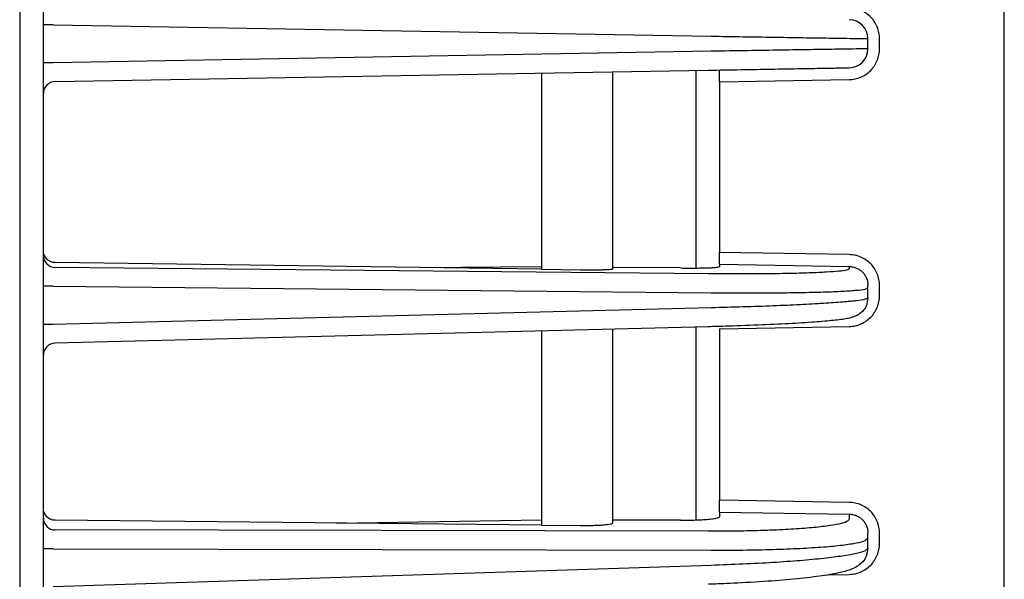
# Model space of a CAD drawing. Extents: x 20 to 401, y 12 to 279.
# Drawn here: x 61 to 65, y 162 to 164 of the extents above; entities that cross this region are included whole.
import ezdxf

# ---------------------------------------------------------------- set-up
doc = ezdxf.new("R2010")
doc.units = 0
doc.layers.add('M0-1', color=3, linetype='CONTINUOUS')

msp = doc.modelspace()

# ---------------------------------------------------------------- linework, layer by layer
at = {"layer": 'M0-1'}
msp.add_line((60.62271, 196.308443), (60.62271, 130.098442), dxfattribs=at)
at = {"layer": 'M0-1', "color": 2}
for p, q in [((60.72271, 140.858446), (60.72271, 187.458445)), ((64.77271, 140.996711), (64.77271, 187.320181)), ((60.764028, 164.238611), (60.72271, 164.238611)), ((60.764028, 164.238611), (63.536629, 164.190215)), ((64.19771, 164.137061), (64.19771, 164.17983)), ((64.246838, 164.137061), (64.246838, 164.17983)), ((63.536629, 164.126676), (60.764028, 164.07828)), ((60.764028, 164.07828), (60.72271, 164.07828)), ((60.771838, 163.998647), (63.524133, 164.046688)), ((62.82271, 164.034445), (62.82271, 163.207208)), ((63.12271, 163.209114), (63.12271, 164.039681)), ((63.47271, 164.045791), (63.47271, 163.212305)), ((63.57271, 163.997544), (63.57271, 164.047536)), ((63.57271, 163.997544), (64.119106, 164.007081)), ((63.57271, 163.997544), (63.57271, 163.277852)), ((64.119106, 163.268722), (63.57271, 163.277852)), ((63.57271, 163.227907), (63.57271, 163.277852)), ((62.82271, 163.207208), (60.771838, 163.235206)), ((63.57271, 163.227907), (64.119106, 163.218777)), ((63.57271, 163.227907), (63.57271, 163.21812)), ((63.524133, 163.188051), (60.771838, 163.214949)), ((62.311469, 163.214187), (62.82271, 163.218123)), ((62.82271, 163.207208), (62.985784, 163.204982)), ((63.40744, 163.212409), (63.12271, 163.215191)), ((64.119106, 163.218777), (64.119106, 163.208614)), ((64.19771, 163.128702), (64.19771, 163.138715)), ((64.246838, 163.095906), (64.246838, 163.138715)), ((60.764028, 163.135236), (60.72271, 163.135236)), ((60.764028, 163.135236), (63.536629, 163.108139)), ((64.19771, 163.085893), (64.19771, 163.128702)), ((63.536629, 163.04454), (60.764028, 162.974753)), ((60.764028, 162.974753), (60.72271, 162.974753)), ((63.52475, 162.964565), (60.771452, 162.895264)), ((62.82271, 162.946895), (62.82271, 162.128099)), ((63.12271, 162.137164), (63.12271, 162.954446)), ((63.47271, 162.963255), (63.47271, 162.149681)), ((63.57271, 162.955742), (64.119106, 162.965705)), ((63.57271, 162.955742), (63.57271, 162.232686)), ((64.119106, 162.223947), (63.57271, 162.232686)), ((63.57271, 162.182884), (63.57271, 162.232686)), ((63.57271, 162.182884), (64.119106, 162.174144)), ((63.57271, 162.182884), (63.57271, 162.163082)), ((62.82271, 162.128099), (60.771838, 162.148336)), ((61.957996, 162.136632), (62.82271, 162.149971)), ((63.40744, 162.148746), (63.12271, 162.149343)), ((64.119106, 162.174144), (64.119106, 162.153284)), ((63.524133, 162.101674), (60.771838, 162.107441)), ((62.82271, 162.128099), (62.985784, 162.12649)), ((64.19771, 162.073601), (64.19771, 162.093665)), ((64.19771, 162.030669), (64.19771, 162.073601)), ((64.246838, 162.050733), (64.246838, 162.093665)), ((60.764028, 162.0278), (60.72271, 162.0278)), ((60.764028, 162.0278), (63.536629, 162.021991)), ((63.536629, 161.958209), (60.764028, 161.866857)), ((64.028762, 161.91834), (64.119106, 161.920061))]:
    msp.add_line(p, q, dxfattribs=at)
for centre, radius, start, end in [((64.11771, 164.17983), 0.08, 0.000003, 88.999868), ((64.11771, 164.137061), 0.08, -88.999868, 0), ((60.77271, 163.948654), 0.05, 91.000003, 179.999992), ((60.772686, 163.264918), 0.049975, 180.026722, 269.027858), ((60.772685, 162.845384), 0.049975, 90.971959, 179.973461)]:
    msp.add_arc(centre, radius, start, end, dxfattribs=at)
at = {"layer": 'M0-1', "color": 2, "extrusion": (0, 0, -1)}
for points, knots in [([(64.246838, 164.17983), (64.246364, 164.188244), (64.245892, 164.196658), (64.244395, 164.204913), (64.242898, 164.213169), (64.240378, 164.221267), (64.237158, 164.229054), (64.233938, 164.236842), (64.230019, 164.244319), (64.225399, 164.251345), (64.220779, 164.25837), (64.21546, 164.264944), (64.20956, 164.270948), (64.20366, 164.276952), (64.197181, 164.282385), (64.190236, 164.287127), (64.183292, 164.291868), (64.175885, 164.295917), (64.168154, 164.299273), (64.160424, 164.302628), (64.152372, 164.305289), (64.144143, 164.30693), (64.135915, 164.30857), (64.127511, 164.30919), (64.119106, 164.30981)], [0, 0, 0, 0, 1, 1, 1, 2, 2, 2, 3, 3, 3, 4, 4, 4, 5, 5, 5, 6, 6, 6, 7, 7, 7, 8, 8, 8, 8]), ([(63.536629, 164.190215), (63.582056, 164.189501), (63.627482, 164.188788), (63.671326, 164.188099), (63.71517, 164.18741), (63.757431, 164.186746), (63.79771, 164.186114), (63.837989, 164.185481), (63.876285, 164.184879), (63.91194, 164.184319), (63.947596, 164.183759), (63.980609, 164.18324), (64.010546, 164.18277), (64.040483, 164.1823), (64.067342, 164.181878), (64.090531, 164.181514), (64.113719, 164.181149), (64.133237, 164.180843), (64.149464, 164.180588), (64.164371, 164.180354), (64.176501, 164.180163), (64.185556, 164.180021), (64.190131, 164.179949), (64.19392, 164.179889), (64.19771, 164.17983)], [0, 0, 0, 0, 1, 1, 1, 2, 2, 2, 3, 3, 3, 4, 4, 4, 5, 5, 5, 6, 6, 6, 7, 7, 7, 8, 8, 8, 8]), ([(64.19771, 164.137061), (64.192763, 164.136984), (64.187816, 164.136906), (64.181848, 164.136812), (64.17007, 164.136627), (64.154317, 164.13638), (64.134891, 164.136074), (64.113878, 164.135744), (64.088568, 164.135347), (64.058701, 164.134878), (64.028835, 164.134408), (63.994413, 164.133868), (63.9563, 164.133269), (63.918187, 164.13267), (63.876384, 164.132013), (63.831747, 164.131312), (63.787111, 164.130611), (63.739642, 164.129865), (63.689983, 164.129085), (63.640324, 164.128305), (63.588477, 164.127491), (63.536629, 164.126676)], [0, 0, 0, 0, 1, 1, 1, 2, 2, 2, 3, 3, 3, 4, 4, 4, 5, 5, 5, 6, 6, 6, 7, 7, 7, 7]), ([(64.119106, 164.007081), (64.127511, 164.007701), (64.135915, 164.008321), (64.144143, 164.009961), (64.152372, 164.011602), (64.160424, 164.014263), (64.168154, 164.017618), (64.175884, 164.020974), (64.183293, 164.025023), (64.190236, 164.029765), (64.19718, 164.034506), (64.203661, 164.039939), (64.20956, 164.045943), (64.21546, 164.051947), (64.22078, 164.05852), (64.225399, 164.065546), (64.230018, 164.072572), (64.233938, 164.080049), (64.237158, 164.087837), (64.240378, 164.095625), (64.242898, 164.103722), (64.244395, 164.111978), (64.245891, 164.120234), (64.246365, 164.128647), (64.246838, 164.137061)], [0, 0, 0, 0, 1, 1, 1, 2, 2, 2, 3, 3, 3, 4, 4, 4, 5, 5, 5, 6, 6, 6, 7, 7, 7, 8, 8, 8, 8]), ([(63.524133, 164.046688), (63.570796, 164.047503), (63.617459, 164.048317), (63.662152, 164.049097), (63.706845, 164.049877), (63.749567, 164.050623), (63.78974, 164.051324), (63.829913, 164.052026), (63.867535, 164.052682), (63.901837, 164.053281), (63.936139, 164.05388), (63.967119, 164.054421), (63.993999, 164.05489), (64.020879, 164.055359), (64.043657, 164.055757), (64.062569, 164.056087), (64.080053, 164.056392), (64.094231, 164.056639), (64.104831, 164.056824), (64.110202, 164.056918), (64.114654, 164.056996), (64.119106, 164.057074)], [0, 0, 0, 0, 1, 1, 1, 2, 2, 2, 3, 3, 3, 4, 4, 4, 5, 5, 5, 6, 6, 6, 7, 7, 7, 7]), ([(60.771838, 163.235206), (60.768605, 163.235433), (60.765373, 163.235658), (60.762208, 163.236278), (60.759043, 163.236898), (60.755946, 163.23791), (60.752973, 163.239191), (60.75, 163.240471), (60.74715, 163.242019), (60.74448, 163.243834), (60.741809, 163.24565), (60.739317, 163.247732), (60.737048, 163.250034), (60.734779, 163.252337), (60.732732, 163.25486), (60.730956, 163.257558), (60.729179, 163.260256), (60.727671, 163.263129), (60.726433, 163.266122), (60.725195, 163.269116), (60.724225, 163.272229), (60.72365, 163.275405), (60.723074, 163.278582), (60.722892, 163.28182), (60.72271, 163.285058)], [0, 0, 0, 0, 1, 1, 1, 2, 2, 2, 3, 3, 3, 4, 4, 4, 5, 5, 5, 6, 6, 6, 7, 7, 7, 8, 8, 8, 8]), ([(64.246838, 163.138715), (64.246364, 163.147137), (64.245892, 163.155559), (64.244395, 163.163821), (64.242898, 163.172083), (64.240378, 163.180187), (64.237158, 163.187979), (64.233938, 163.195772), (64.230019, 163.203254), (64.225399, 163.210282), (64.220779, 163.217311), (64.21546, 163.223887), (64.20956, 163.229892), (64.20366, 163.235897), (64.197181, 163.241331), (64.190236, 163.246071), (64.183292, 163.250812), (64.175885, 163.25486), (64.168154, 163.258212), (64.160424, 163.261564), (64.152372, 163.264222), (64.144143, 163.265858), (64.135915, 163.267494), (64.127511, 163.268108), (64.119106, 163.268722)], [0, 0, 0, 0, 1, 1, 1, 2, 2, 2, 3, 3, 3, 4, 4, 4, 5, 5, 5, 6, 6, 6, 7, 7, 7, 8, 8, 8, 8]), ([(62.985784, 163.204982), (62.994977, 163.204878), (63.00417, 163.204774), (63.013111, 163.204721), (63.022052, 163.204668), (63.03074, 163.204666), (63.039054, 163.204701), (63.047367, 163.204736), (63.055304, 163.204809), (63.062721, 163.204923), (63.070138, 163.205036), (63.077032, 163.205192), (63.083302, 163.205378), (63.089571, 163.205563), (63.095214, 163.20578), (63.100091, 163.20605), (63.104967, 163.206321), (63.109077, 163.206645), (63.112511, 163.206918), (63.115696, 163.207171), (63.118299, 163.207379), (63.120139, 163.207951), (63.12115, 163.208265), (63.12193, 163.208689), (63.12271, 163.209114)], [0, 0, 0, 0, 1, 1, 1, 2, 2, 2, 3, 3, 3, 4, 4, 4, 5, 5, 5, 6, 6, 6, 7, 7, 7, 8, 8, 8, 8]), ([(63.40744, 163.212409), (63.418797, 163.212324), (63.430153, 163.212239), (63.441114, 163.212214), (63.452075, 163.21219), (63.46264, 163.212226), (63.47271, 163.212305), (63.48278, 163.212385), (63.492354, 163.212508), (63.501268, 163.212679), (63.510182, 163.212851), (63.518434, 163.21307), (63.525919, 163.213325), (63.533405, 163.21358), (63.540122, 163.213869), (63.545915, 163.214223), (63.551709, 163.214576), (63.556576, 163.214992), (63.560649, 163.215345), (63.564419, 163.215671), (63.567506, 163.215942), (63.569672, 163.216657), (63.570874, 163.217054), (63.571792, 163.217587), (63.57271, 163.21812)], [0, 0, 0, 0, 1, 1, 1, 2, 2, 2, 3, 3, 3, 4, 4, 4, 5, 5, 5, 6, 6, 6, 7, 7, 7, 8, 8, 8, 8]), ([(64.119106, 163.208614), (64.115801, 163.206694), (64.112494, 163.204775), (64.108168, 163.203346), (64.10037, 163.200772), (64.089254, 163.199796), (64.075685, 163.198621), (64.061026, 163.197352), (64.0435, 163.195853), (64.022645, 163.194582), (64.00179, 163.19331), (63.977605, 163.192267), (63.950659, 163.191351), (63.923712, 163.190434), (63.894002, 163.189643), (63.861914, 163.189026), (63.829825, 163.18841), (63.795357, 163.187966), (63.759106, 163.18768), (63.722855, 163.187393), (63.68482, 163.187263), (63.645361, 163.187351), (63.605902, 163.187439), (63.565017, 163.187745), (63.524133, 163.188051)], [0, 0, 0, 0, 1, 1, 1, 2, 2, 2, 3, 3, 3, 4, 4, 4, 5, 5, 5, 6, 6, 6, 7, 7, 7, 8, 8, 8, 8]), ([(64.119106, 163.218777), (64.124279, 163.218402), (64.12945, 163.218025), (64.134514, 163.21702), (64.139578, 163.216015), (64.144533, 163.214379), (64.14929, 163.212316), (64.154047, 163.210253), (64.158606, 163.207761), (64.162879, 163.204843), (64.167152, 163.201924), (64.171139, 163.198578), (64.17477, 163.19488), (64.178401, 163.191182), (64.181674, 163.187132), (64.184517, 163.182803), (64.18736, 163.178474), (64.189772, 163.173865), (64.191753, 163.169065), (64.193735, 163.164265), (64.195286, 163.159273), (64.196207, 163.154183), (64.197128, 163.149093), (64.197419, 163.143904), (64.19771, 163.138715)], [0, 0, 0, 0, 1, 1, 1, 2, 2, 2, 3, 3, 3, 4, 4, 4, 5, 5, 5, 6, 6, 6, 7, 7, 7, 8, 8, 8, 8]), ([(63.536629, 163.108139), (63.582056, 163.107833), (63.627482, 163.107528), (63.671326, 163.10744), (63.71517, 163.107352), (63.757431, 163.107482), (63.79771, 163.107768), (63.83799, 163.108055), (63.876286, 163.108498), (63.91194, 163.109115), (63.947595, 163.109732), (63.980605, 163.110523), (64.010546, 163.111439), (64.040487, 163.112355), (64.067356, 163.113396), (64.090531, 163.11467), (64.113705, 163.115944), (64.133183, 163.117451), (64.149464, 163.118709), (64.164513, 163.119872), (64.176828, 163.120823), (64.185556, 163.123435), (64.190321, 163.124861), (64.194015, 163.126782), (64.19771, 163.128702)], [0, 0, 0, 0, 1, 1, 1, 2, 2, 2, 3, 3, 3, 4, 4, 4, 5, 5, 5, 6, 6, 6, 7, 7, 7, 8, 8, 8, 8]), ([(64.119106, 162.965705), (64.127511, 162.966332), (64.135915, 162.966958), (64.144143, 162.968607), (64.152372, 162.970255), (64.160424, 162.972925), (64.168154, 162.97629), (64.175884, 162.979654), (64.183293, 162.983713), (64.190236, 162.988464), (64.19718, 162.993215), (64.203661, 162.998659), (64.20956, 163.004673), (64.21546, 163.010687), (64.22078, 163.017271), (64.225399, 163.024307), (64.230018, 163.031343), (64.233938, 163.03883), (64.237158, 163.046628), (64.240378, 163.054425), (64.242898, 163.062532), (64.244395, 163.070797), (64.245891, 163.079062), (64.246365, 163.087484), (64.246838, 163.095906)], [0, 0, 0, 0, 1, 1, 1, 2, 2, 2, 3, 3, 3, 4, 4, 4, 5, 5, 5, 6, 6, 6, 7, 7, 7, 8, 8, 8, 8]), ([(64.19771, 163.085893), (64.196161, 163.074668), (64.194611, 163.063443), (64.191415, 163.054498), (64.18822, 163.045554), (64.183378, 163.038891), (64.17852, 163.033322), (64.173663, 163.027753), (64.16879, 163.023278), (64.16412, 163.019766), (64.15945, 163.016253), (64.154984, 163.013702), (64.150781, 163.011567), (64.146578, 163.009432), (64.142637, 163.007713), (64.137078, 163.005863), (64.131367, 163.003962), (64.123946, 163.001922), (64.114954, 163.000053), (64.100523, 162.997054), (64.082043, 162.994495), (64.060472, 162.992073), (64.038901, 162.989651), (64.014237, 162.987366), (63.983517, 162.985031), (63.952797, 162.982696), (63.916021, 162.980311), (63.877635, 162.978139), (63.839249, 162.975967), (63.799251, 162.974009), (63.752556, 162.97209), (63.70586, 162.970171), (63.652466, 162.968292), (63.612771, 162.967032), (63.575288, 162.965842), (63.550019, 162.965203), (63.52475, 162.964565)], [0, 0, 0, 0, 1, 1, 1, 2, 2, 2, 3, 3, 3, 4, 4, 4, 5, 5, 5, 6, 6, 6, 7, 7, 7, 8, 8, 8, 9, 9, 9, 10, 10, 10, 11, 11, 11, 12, 12, 12, 12]), ([(64.19771, 163.085893), (64.194024, 163.083857), (64.190338, 163.08182), (64.185556, 163.080243), (64.176859, 163.077375), (64.164536, 163.076026), (64.149464, 163.074383), (64.133189, 163.072609), (64.113706, 163.070492), (64.090531, 163.06849), (64.067355, 163.066488), (64.040486, 163.064602), (64.010546, 163.062744), (63.980606, 163.060886), (63.947594, 163.059057), (63.91194, 163.057318), (63.876287, 163.05558), (63.837989, 163.053932), (63.79771, 163.052379), (63.757432, 163.050826), (63.71517, 163.049367), (63.671326, 163.048076), (63.627482, 163.046785), (63.582055, 163.045663), (63.536629, 163.04454)], [0, 0, 0, 0, 1, 1, 1, 2, 2, 2, 3, 3, 3, 4, 4, 4, 5, 5, 5, 6, 6, 6, 7, 7, 7, 8, 8, 8, 8]), ([(64.246838, 162.093665), (64.246364, 162.10211), (64.245892, 162.110556), (64.244395, 162.118841), (64.242898, 162.127125), (64.240378, 162.13525), (64.237158, 162.143063), (64.233938, 162.150875), (64.230019, 162.158375), (64.225399, 162.16542), (64.220779, 162.172466), (64.21546, 162.179057), (64.20956, 162.185074), (64.20366, 162.191092), (64.197181, 162.196536), (64.190236, 162.201285), (64.183292, 162.206034), (64.175885, 162.210088), (64.168154, 162.213444), (64.160424, 162.2168), (64.152372, 162.219459), (64.144143, 162.221094), (64.135915, 162.222728), (64.127511, 162.223337), (64.119106, 162.223947)], [0, 0, 0, 0, 1, 1, 1, 2, 2, 2, 3, 3, 3, 4, 4, 4, 5, 5, 5, 6, 6, 6, 7, 7, 7, 8, 8, 8, 8]), ([(60.771838, 162.148336), (60.768605, 162.148551), (60.765373, 162.148765), (60.762208, 162.149374), (60.759043, 162.149984), (60.755946, 162.150987), (60.752973, 162.15226), (60.75, 162.153533), (60.74715, 162.155074), (60.74448, 162.156884), (60.741809, 162.158695), (60.739317, 162.160773), (60.737048, 162.163074), (60.734779, 162.165375), (60.732732, 162.167897), (60.730956, 162.170596), (60.729179, 162.173295), (60.727671, 162.17617), (60.726433, 162.179167), (60.725195, 162.182164), (60.724225, 162.185283), (60.72365, 162.188466), (60.723074, 162.191649), (60.722892, 162.194896), (60.72271, 162.198143)], [0, 0, 0, 0, 1, 1, 1, 2, 2, 2, 3, 3, 3, 4, 4, 4, 5, 5, 5, 6, 6, 6, 7, 7, 7, 8, 8, 8, 8]), ([(60.72271, 162.157243), (60.722892, 162.154019), (60.723074, 162.150795), (60.72365, 162.147632), (60.724226, 162.144469), (60.725195, 162.141366), (60.726433, 162.138383), (60.727672, 162.135399), (60.729179, 162.132534), (60.730956, 162.129842), (60.732733, 162.12715), (60.734778, 162.124631), (60.737048, 162.122331), (60.739317, 162.120031), (60.741809, 162.117949), (60.74448, 162.116132), (60.747151, 162.114316), (60.75, 162.112764), (60.752973, 162.111478), (60.755946, 162.110193), (60.759043, 162.109173), (60.762208, 162.108544), (60.765373, 162.107916), (60.768605, 162.107678), (60.771838, 162.107441)], [0, 0, 0, 0, 1, 1, 1, 2, 2, 2, 3, 3, 3, 4, 4, 4, 5, 5, 5, 6, 6, 6, 7, 7, 7, 8, 8, 8, 8]), ([(63.40744, 162.148746), (63.420402, 162.148788), (63.433364, 162.148829), (63.445778, 162.149018), (63.458193, 162.149208), (63.470061, 162.149545), (63.48122, 162.149987), (63.492378, 162.150429), (63.502828, 162.150975), (63.512358, 162.151614), (63.521888, 162.152252), (63.530499, 162.152984), (63.537958, 162.153834), (63.545417, 162.154685), (63.551725, 162.155656), (63.557006, 162.156561), (63.562006, 162.157418), (63.566085, 162.158216), (63.568745, 162.159685), (63.57046, 162.160632), (63.571585, 162.161857), (63.57271, 162.163082)], [0, 0, 0, 0, 1, 1, 1, 2, 2, 2, 3, 3, 3, 4, 4, 4, 5, 5, 5, 6, 6, 6, 7, 7, 7, 7]), ([(64.119106, 162.153284), (64.116086, 162.149429), (64.113066, 162.145575), (64.108168, 162.142537), (64.100929, 162.138049), (64.089588, 162.135346), (64.075685, 162.132501), (64.061018, 162.129498), (64.043498, 162.126336), (64.022645, 162.123479), (64.001792, 162.120621), (63.977606, 162.118068), (63.950659, 162.115745), (63.923711, 162.113422), (63.894002, 162.11133), (63.861914, 162.109536), (63.829825, 162.107743), (63.795357, 162.106249), (63.759106, 162.10504), (63.722855, 162.10383), (63.68482, 162.102906), (63.645361, 162.102392), (63.605902, 162.101879), (63.565017, 162.101777), (63.524133, 162.101674)], [0, 0, 0, 0, 1, 1, 1, 2, 2, 2, 3, 3, 3, 4, 4, 4, 5, 5, 5, 6, 6, 6, 7, 7, 7, 8, 8, 8, 8]), ([(64.119106, 162.174144), (64.124279, 162.173773), (64.12945, 162.1734), (64.134514, 162.172395), (64.139578, 162.171389), (64.144533, 162.16975), (64.14929, 162.167679), (64.154047, 162.165609), (64.158606, 162.163106), (64.162879, 162.160174), (64.167152, 162.157242), (64.171139, 162.153879), (64.17477, 162.150162), (64.178401, 162.146445), (64.181674, 162.142373), (64.184517, 162.138019), (64.18736, 162.133666), (64.189772, 162.129031), (64.191753, 162.124202), (64.193735, 162.119374), (64.195286, 162.114351), (64.196207, 162.10923), (64.197128, 162.104108), (64.197419, 162.098886), (64.19771, 162.093665)], [0, 0, 0, 0, 1, 1, 1, 2, 2, 2, 3, 3, 3, 4, 4, 4, 5, 5, 5, 6, 6, 6, 7, 7, 7, 8, 8, 8, 8]), ([(62.985784, 162.12649), (62.994977, 162.126443), (63.00417, 162.126396), (63.013111, 162.126446), (63.022052, 162.126497), (63.03074, 162.126644), (63.039054, 162.12686), (63.047367, 162.127076), (63.055304, 162.127361), (63.062721, 162.127718), (63.070137, 162.128074), (63.077032, 162.128504), (63.083302, 162.128989), (63.089572, 162.129474), (63.095215, 162.130015), (63.100091, 162.13063), (63.104966, 162.131246), (63.109072, 162.131937), (63.112511, 162.132587), (63.115768, 162.133202), (63.118426, 162.133782), (63.120139, 162.13479), (63.121271, 162.135456), (63.121991, 162.13631), (63.12271, 162.137164)], [0, 0, 0, 0, 1, 1, 1, 2, 2, 2, 3, 3, 3, 4, 4, 4, 5, 5, 5, 6, 6, 6, 7, 7, 7, 8, 8, 8, 8]), ([(63.536629, 162.021991), (63.582056, 162.022093), (63.627482, 162.022195), (63.671326, 162.022709), (63.71517, 162.023222), (63.757431, 162.024147), (63.79771, 162.025356), (63.83799, 162.026565), (63.876287, 162.028059), (63.91194, 162.029853), (63.947594, 162.031647), (63.980603, 162.033742), (64.010546, 162.036062), (64.040489, 162.038382), (64.067363, 162.040929), (64.090531, 162.043795), (64.113698, 162.046662), (64.133156, 162.049849), (64.149464, 162.052817), (64.164835, 162.055615), (64.177405, 162.058219), (64.185556, 162.062854), (64.190851, 162.065865), (64.19428, 162.069733), (64.19771, 162.073601)], [0, 0, 0, 0, 1, 1, 1, 2, 2, 2, 3, 3, 3, 4, 4, 4, 5, 5, 5, 6, 6, 6, 7, 7, 7, 8, 8, 8, 8]), ([(64.19771, 162.030669), (64.195206, 162.016368), (64.192702, 162.002068), (64.188252, 161.991484), (64.183803, 161.980901), (64.177407, 161.974034), (64.17111, 161.968134), (64.164813, 161.962234), (64.158614, 161.957301), (64.151163, 161.952742), (64.143713, 161.948182), (64.135009, 161.943996), (64.123673, 161.939875), (64.110597, 161.935121), (64.094017, 161.930454), (64.073049, 161.92591), (64.051558, 161.921252), (64.025457, 161.916724), (63.993467, 161.912308), (63.961477, 161.907891), (63.923598, 161.903587), (63.884468, 161.899794), (63.845337, 161.896001), (63.804955, 161.89272), (63.758002, 161.889646), (63.711049, 161.886572), (63.657526, 161.883705), (63.61746, 161.881835), (63.578112, 161.88), (63.551742, 161.879126), (63.525371, 161.878253)], [0, 0, 0, 0, 1, 1, 1, 2, 2, 2, 3, 3, 3, 4, 4, 4, 5, 5, 5, 6, 6, 6, 7, 7, 7, 8, 8, 8, 9, 9, 9, 10, 10, 10, 10]), ([(64.19771, 162.030669), (64.194291, 162.026695), (64.190873, 162.022721), (64.185556, 162.019539), (64.17743, 162.014675), (64.16487, 162.01166), (64.149464, 162.008364), (64.133174, 162.004878), (64.113702, 162.00108), (64.090531, 161.997483), (64.067359, 161.993886), (64.040487, 161.990492), (64.010546, 161.987227), (63.980605, 161.983962), (63.947594, 161.980826), (63.91194, 161.977908), (63.876286, 161.974989), (63.83799, 161.972288), (63.79771, 161.969809), (63.757431, 161.967329), (63.71517, 161.965071), (63.671326, 161.963175), (63.627482, 161.961279), (63.582056, 161.959744), (63.536629, 161.958209)], [0, 0, 0, 0, 1, 1, 1, 2, 2, 2, 3, 3, 3, 4, 4, 4, 5, 5, 5, 6, 6, 6, 7, 7, 7, 8, 8, 8, 8]), ([(64.119106, 161.920061), (64.127511, 161.920696), (64.135915, 161.921331), (64.144143, 161.922991), (64.152372, 161.92465), (64.160424, 161.927334), (64.168154, 161.930714), (64.175884, 161.934094), (64.183293, 161.93817), (64.190236, 161.94294), (64.19718, 161.94771), (64.203661, 161.953174), (64.20956, 161.95921), (64.21546, 161.965246), (64.22078, 161.971852), (64.225399, 161.978912), (64.230018, 161.985972), (64.233938, 161.993484), (64.237158, 162.001306), (64.240378, 162.009128), (64.242898, 162.01726), (64.244395, 162.02555), (64.245891, 162.03384), (64.246365, 162.042286), (64.246838, 162.050733)], [0, 0, 0, 0, 1, 1, 1, 2, 2, 2, 3, 3, 3, 4, 4, 4, 5, 5, 5, 6, 6, 6, 7, 7, 7, 8, 8, 8, 8])]:
    msp.add_open_spline(points, degree=3, knots=knots, dxfattribs=at)

doc.saveas('drawing.dxf')
